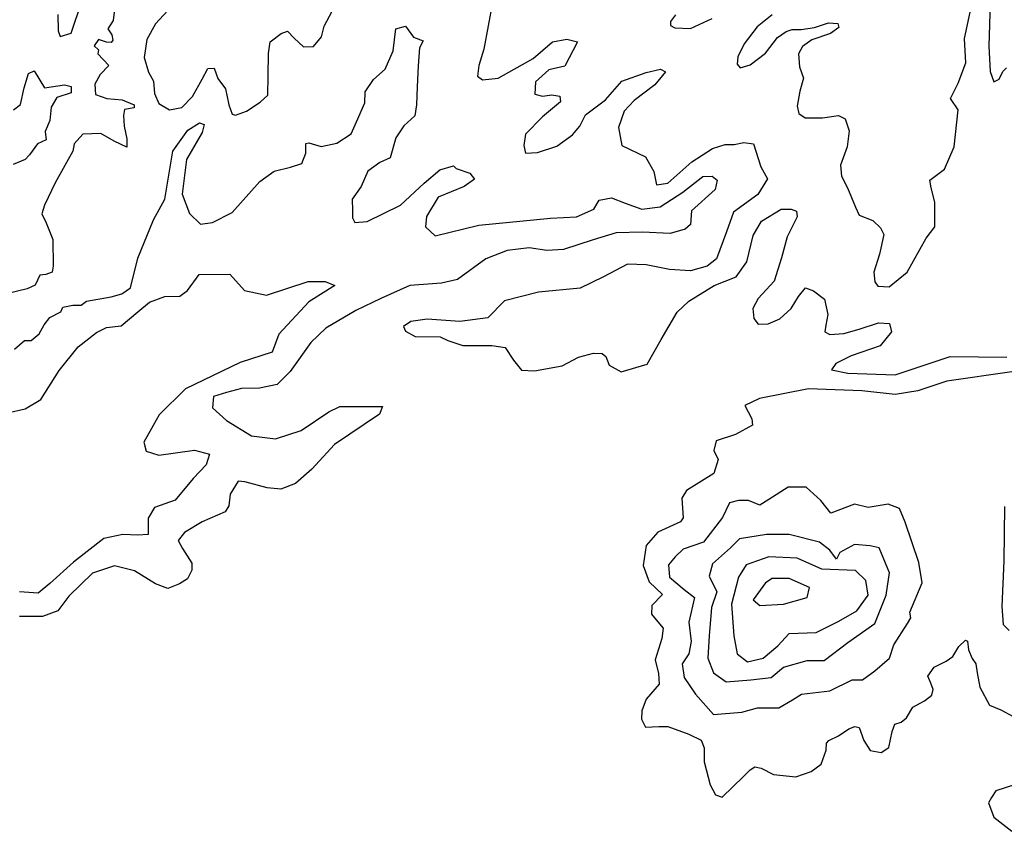
# Model space of a CAD drawing. Units: millimetres. Extents: x 85040 to 106693, y 28334 to 56335.
# Drawn here: x 96015 to 98922, y 34036 to 36432 of the extents above; entities that cross this region are included whole.
import ezdxf

# ---------------------------------------------------------------- set-up
doc = ezdxf.new("R2010")
doc.units = ezdxf.units.MM
doc.layers.add('deutereuouses', color=211, linetype='Continuous')
doc.layers.add('kuries-isoupseis', color=26, linetype='Continuous')

msp = doc.modelspace()

# ---------------------------------------------------------------- linework, layer by layer
at = {"layer": 'deutereuouses'}
for points, elevation in [([(96128.1, 36447.1), (96129.5, 36399.4), (96135.3, 36382.1), (96167.1, 36392.2), (96198.9, 36486)], 540), ([(97411, 36482.5), (97385.7, 36345.4), (97370.9, 36296.9), (97366.7, 36265.3), (97381.4, 36254.8), (97427.9, 36259), (97531.3, 36318), (97588.3, 36366.5), (97630.6, 36375), (97662.2, 36366.5), (97624.2, 36294.8), (97577.8, 36284.3), (97537.7, 36248.4), (97535.6, 36212.6), (97558.8, 36206.3), (97586.2, 36210.5), (97609.4, 36206.3), (97611.6, 36189.4), (97558.8, 36145.1), (97508.1, 36094.5), (97503.9, 36060.8), (97508.1, 36037.6), (97544, 36039.7), (97601, 36058.7), (97647.5, 36092.4), (97668.6, 36117.7), (97685.5, 36151.4), (97744.6, 36195.7), (97793.1, 36250.6), (97864.9, 36275.9), (97907.1, 36286.4), (97921.9, 36278), (97890.2, 36240), (97829, 36193.6), (97799.5, 36162), (97782.6, 36113.5), (97793.1, 36060.8), (97863, 36027.6), (97887.3, 35983.8), (97894.7, 35944.8), (97929, 35949.3), (97999.2, 36012.8), (98060.6, 36052.2), (98097.9, 36063.2), (98124.2, 36063.2), (98152.7, 36069.7), (98181.2, 36065.3), (98203.1, 35997.5), (98222.8, 35962.4), (98194.3, 35916.4), (98122, 35863.9), (98101.6, 35805.4), (98072, 35726.6), (98044.4, 35704.9), (97995.1, 35691.1), (97933.9, 35695.1), (97864.9, 35708.9), (97809.7, 35710.8), (97738.7, 35673.4), (97669.6, 35639.9), (97547.3, 35628.1), (97446.7, 35602.5), (97397.2, 35552.3), (97314.7, 35540.9), (97218, 35548), (97169.6, 35540.9), (97148.3, 35526.7), (97154, 35512.5), (97182.4, 35496.9), (97256.4, 35495.5), (97279.1, 35485.5), (97323.2, 35469.9), (97408.6, 35469.9), (97448.4, 35464.2), (97472.6, 35427.3), (97496.7, 35397.5), (97535.1, 35396), (97616.2, 35410.2), (97665, 35435.6), (97709.5, 35448), (97734.3, 35446.9), (97745.7, 35437.6), (97755, 35411.8), (97791.3, 35392.1), (97867.9, 35414.9), (97909.3, 35488.3), (97955.9, 35569), (97991, 35601.5), (98065.2, 35647.4), (98130, 35673.5), (98161.4, 35717.3), (98180.2, 35794.6), (98205.3, 35837.4), (98262.8, 35872.9), (98293.1, 35872.9), (98308.7, 35866.6), (98310.8, 35849.9), (98280.5, 35791.5), (98263.8, 35728.8), (98242.9, 35659.9), (98194.8, 35608.8), (98179.1, 35579.5), (98182.3, 35550.3), (98194.8, 35533.6), (98225.1, 35534.7), (98259.6, 35549.3), (98292.6, 35579.6), (98314.7, 35615.4), (98334.8, 35640.7), (98359, 35631.2), (98390.7, 35607), (98401.2, 35561.7), (98394.9, 35530.1), (98391.7, 35511.1), (98406.5, 35502.7), (98447.7, 35505.8), (98493, 35518.5), (98550, 35537.4), (98582.7, 35535.3), (98589, 35511.1), (98555.5, 35469.5), (98469.9, 35440.3), (98424, 35417.4), (98411.5, 35398.6), (98459.5, 35388.2), (98599.3, 35384.1), (98762.2, 35438.3), (98929.2, 35436.2)], 560), ([(98236.4, 36446), (98192.3, 36410.7), (98154, 36360.8), (98134.9, 36322.6), (98133.4, 36300.6), (98142.3, 36290.3), (98171.7, 36299.1), (98217.3, 36332.9), (98252.6, 36379.9), (98277.6, 36397.5), (98295.2, 36403.4), (98321.7, 36403.4), (98361.4, 36409.3), (98402.6, 36422.5), (98430.5, 36421), (98433.4, 36409.3), (98408.4, 36391.6), (98354, 36372.5), (98326.1, 36353.4), (98314.3, 36331.4), (98317.3, 36293.2), (98329, 36259.4), (98317.9, 36220.9), (98310.5, 36176.4), (98315, 36155.6), (98334.3, 36142.3), (98384.8, 36142.3), (98432.3, 36149.7), (98451.6, 36139.3), (98463.4, 36103.7), (98457.5, 36056.3), (98438.2, 36002.9), (98441.2, 35970.3), (98459, 35936.2), (98482.7, 35878.4), (98493.1, 35854.6), (98533.6, 35839.8), (98556.1, 35817.4), (98566.6, 35797.9), (98553.1, 35739.5), (98536.6, 35687.1), (98539.6, 35658.7), (98548.6, 35645.2), (98581.6, 35643.7), (98635.5, 35687.1), (98691, 35787.4), (98716.5, 35820.4), (98716.5, 35893.7), (98706, 35935.6), (98701.5, 35958.1), (98744.9, 35991), (98774.1, 36056.6), (98785.4, 36165.8), (98762.8, 36199.7), (98785.4, 36244.9), (98808, 36305.1), (98804.3, 36376.7), (98826.9, 36482.1)], 580), ([(98879.7, 36482.1), (98875.9, 36354.1), (98879.7, 36278.7), (98891, 36248.6), (98906.1, 36256.2), (98917.4, 36278.7), (98928.7, 36290)], 580), ([(96295.8, 36470.2), (96291.5, 36429.7), (96275.5, 36405.2), (96287.1, 36387.8), (96290, 36372), (96285.7, 36364.7), (96271.2, 36366.2), (96248.1, 36373.4), (96235.1, 36354.6), (96248.1, 36343.1), (96246.6, 36331.5), (96278.4, 36296.9), (96252.6, 36270.3), (96236.8, 36241.5), (96239.5, 36211.3), (96272.3, 36199.5), (96318.2, 36195.6), (96353.7, 36181.1), (96353.7, 36172), (96324.8, 36166.7), (96322.2, 36149.7), (96323.5, 36118.2), (96331.4, 36080.2), (96331.4, 36055.3), (96294.6, 36073.6), (96255.2, 36095.9), (96201.4, 36094.6), (96176.5, 36065.7), (96172.5, 36043.5), (96120, 35950.4), (96088.5, 35884.8), (96080.6, 35858.6), (96093.7, 35832.3), (96113.2, 35783.5), (96114.7, 35704.8), (96111.7, 35687), (96092.4, 35679.6), (96074.5, 35678.1), (96061.1, 35648.4), (96037.3, 35638), (95976.4, 35623.1)], 540), ([(96464.4, 36471.6), (96416.5, 36419.4), (96390.9, 36373.7), (96383.1, 36320.2), (96396.1, 36277.1), (96410.5, 36251), (96413.1, 36214.5), (96426.2, 36184.5), (96457.5, 36166.2), (96494.1, 36172.7), (96525.4, 36205.4), (96554.2, 36256.2), (96571.2, 36287.6), (96589.5, 36288.9), (96599.9, 36258.8), (96623.4, 36227.5), (96632.6, 36180.6), (96643, 36153.2), (96652.1, 36150.6), (96684.8, 36162.3), (96725.3, 36188.4), (96747.5, 36209.3), (96748.8, 36266.7), (96750.1, 36331.9), (96754.9, 36367.2), (96786.9, 36390.9), (96805.9, 36398), (96826, 36377.8), (96853.3, 36351.8), (96883, 36353), (96906.7, 36381.4), (96913.8, 36413.4), (96937.5, 36457.2)], 560), ([(97951.1, 36446), (97936.4, 36426.9), (97936.4, 36415.1), (97949.6, 36407.8), (97995.2, 36406.3), (98059.9, 36435.7)], 580), ([(96000.2, 35459.7), (96029.9, 35484.9), (96049.2, 35484.9), (96073, 35504.3), (96087.9, 35531), (96104.3, 35553.3), (96137, 35569.6), (96143, 35583), (96172.7, 35588.9), (96196.5, 35588.9), (96212.9, 35600.8), (96285.7, 35614.2), (96317, 35623.1), (96342.3, 35640.9), (96364.6, 35728.6), (96410.7, 35841.5), (96444.1, 35901.9), (96467, 36043.7), (96511.5, 36106.3), (96546.4, 36127.9), (96559.7, 36123.1), (96553.6, 36099), (96507.9, 36019.7), (96494.7, 35917.5), (96516.3, 35859.8), (96548.8, 35828.6), (96584.9, 35833.4), (96642.7, 35863.4), (96724.5, 35954.8), (96766.7, 35984.8), (96814.8, 35996.9), (96848.5, 36007.7), (96860.5, 36037.7), (96860.5, 36066.6), (96869, 36069), (96905.1, 36058.2), (96952, 36067.8), (96994.1, 36095.4), (97009.8, 36130.3), (97034.4, 36186.3), (97035.2, 36219.6), (97059.8, 36255.5), (97093.9, 36286.1), (97117.4, 36339.9), (97126.2, 36405), (97153.8, 36412.7), (97178.1, 36380.7), (97206.8, 36369.7), (97195.7, 36348.8), (97191.3, 36295.9), (97189.1, 36234.1), (97186.9, 36181.2), (97181.4, 36148.2), (97149.7, 36119.1), (97126, 36083), (97109.4, 36024.7), (97078.8, 36010.8), (97042.7, 35984.5), (97023.2, 35940), (96996.8, 35902.6), (96998.2, 35869.3), (96998.2, 35847.1), (97005.1, 35833.2), (97041.3, 35836), (97139.9, 35884.5), (97209.4, 35949.8), (97255.3, 35988.6), (97295.6, 36001.1), (97303.9, 35992.8), (97344.2, 35978.9), (97358.1, 35960.9), (97327.5, 35940), (97251.1, 35908.1), (97216.4, 35851.2), (97213.6, 35820.7), (97241.4, 35794.3), (97370.4, 35825.5), (97582.1, 35846.5), (97659.1, 35850), (97709.9, 35872.7), (97725.6, 35898.9), (97762.4, 35905.9), (97802.6, 35890.2), (97851.6, 35872.7), (97905.9, 35879.7), (97972.4, 35923.4), (98031.9, 35968.8), (98059.9, 35970.6), (98073.9, 35958.4), (98068.6, 35930.4), (97998.6, 35867.5), (97995.1, 35827.3), (97979.4, 35813.3), (97935.6, 35801), (97853.4, 35804.5), (97776.4, 35802.8), (97708.1, 35781.8), (97620.6, 35753.8), (97571.6, 35750.3), (97519.1, 35759.1), (97454.4, 35750.3), (97391.4, 35725.9), (97307.4, 35664.7), (97260.1, 35654.2), (97167.4, 35647.2), (97081.6, 35608.8), (97008.1, 35573.8), (96918.9, 35521.4), (96875.1, 35479.4), (96813.9, 35393.8), (96775.4, 35355.3), (96722.9, 35344.8), (96670.4, 35343.1), (96626.2, 35331.6), (96587.3, 35320.2), (96585, 35285.9), (96626.2, 35249.3), (96699.4, 35203.6), (96770.4, 35194.5), (96845.9, 35219.6), (96928.3, 35274.5), (96960.3, 35290.5), (97017.6, 35290.5), (97086.2, 35290.5), (97077.1, 35267.6), (96944.3, 35178.4), (96877.9, 35105.3), (96829.5, 35063.1), (96786.7, 35046), (96746.1, 35050.3), (96679.8, 35067.4), (96660.6, 35069.5), (96637.1, 35031.1), (96632.8, 34996.9), (96622.1, 34979.8), (96553.7, 34949.9), (96502.3, 34917.9), (96483.1, 34894.4), (96495.9, 34870.9), (96523.7, 34828.2), (96523.7, 34806.8), (96510.9, 34781.2), (96487.4, 34766.3), (96453.1, 34753.4), (96416.8, 34766.3), (96354.8, 34804.7), (96294.9, 34819.6), (96230.7, 34798.3), (96160.2, 34729.9), (96128.1, 34687.2), (96083.2, 34670.1), (96014.8, 34670.1)], 540), ([(95997.5, 36165.7), (96018.3, 36181.3), (96028.7, 36230.6), (96041.7, 36273.4), (96058.6, 36281.2), (96088.5, 36230.6), (96148.2, 36239.7), (96167.7, 36234.5), (96167.7, 36216.3), (96124.8, 36202), (96108, 36173.5), (96104.1, 36134.5), (96091.1, 36102.1), (96093.7, 36077.4), (96067.7, 36065.7), (96044.3, 36033.3), (96031.3, 36019), (95996.2, 36004.7)], 520), ([(95979.1, 35271.3), (96032.1, 35283.4), (96077.5, 35310.6), (96132.1, 35396.8), (96188.1, 35466.4), (96242.6, 35508.8), (96271.4, 35523.9), (96315.3, 35528.5), (96363.8, 35569.3), (96398.6, 35598), (96444.1, 35614.7), (96488, 35616.2), (96510.7, 35632.8), (96545.6, 35679.7), (96636.2, 35680.9), (96679.4, 35632.9), (96744.3, 35618.5), (96866.8, 35659.3), (96917.2, 35659.3), (96946.1, 35647.3), (96869.2, 35599.3), (96780.3, 35503.3), (96761.1, 35450.5), (96665.8, 35420.1), (96505.3, 35342.2), (96427.4, 35266), (96382.2, 35185), (96388.4, 35158.6), (96425.8, 35146.1), (96531.8, 35161.7), (96575.4, 35149.2), (96566.1, 35118.1), (96527.1, 35077.7), (96474.1, 35013.8), (96413.4, 34992.1), (96394.7, 34960.9), (96394.7, 34912.7), (96364, 34910.5), (96319.8, 34912.8), (96264.2, 34900.3), (96174.6, 34831.2), (96104.2, 34767.8), (96070.2, 34739.5), (96014.6, 34742.9)], 520), ([(98943.8, 35392.4), (98751.7, 35365.3), (98666.1, 35336.1), (98599.3, 35325.7), (98501.2, 35336.1), (98343.8, 35342.3), (98199.2, 35314.2), (98156, 35293.5), (98165.4, 35274.8), (98176.7, 35254.1), (98178.6, 35235.4), (98127.9, 35207.2), (98071.5, 35188.5), (98064, 35160.4), (98077.1, 35134.1), (98064, 35092.8), (97983.3, 35042.2), (97970.1, 35019.7), (97973.9, 34961.5), (97966.2, 34949.8), (97899.1, 34918.8), (97864.4, 34880.4), (97855.7, 34820.9), (97873.1, 34772.5), (97912.8, 34735.3), (97881.7, 34703.1), (97880.5, 34677.1), (97899.4, 34654.6), (97915.2, 34635.7), (97910.4, 34605.8), (97891.5, 34542.7), (97901, 34501.7), (97902.6, 34470.2), (97864.7, 34426.1), (97852, 34391.4), (97850.5, 34367.7), (97863.1, 34344.1), (97901.8, 34345.8), (97928.2, 34345.8), (97990.3, 34322.8), (98027, 34305.6), (98036.2, 34282.7), (98036.2, 34241.3), (98053.5, 34173.6), (98069.5, 34143.8), (98089.1, 34136.9), (98152.3, 34197.7), (98171.8, 34217.3), (98185.6, 34226.4), (98203.9, 34223), (98240.7, 34203.5), (98306.2, 34196.6), (98352.1, 34212.7), (98380.9, 34234.5), (98395.8, 34275.8), (98397, 34296.4), (98403.8, 34304.5), (98432.6, 34318.2), (98462.4, 34338.9), (98480.8, 34345.8), (98493.5, 34342.3), (98507.2, 34304.5), (98525.6, 34274.6), (98557.8, 34268.9), (98580.8, 34283.8), (98591.1, 34330.8), (98598.4, 34352.3), (98617.2, 34358.6), (98632.9, 34371.1), (98651.7, 34402.3), (98686.1, 34421.1), (98708, 34437.8), (98712.2, 34454.4), (98704.9, 34473.2), (98696.5, 34494), (98714.3, 34521.1), (98749.7, 34538.8), (98769.5, 34552.4), (98787.3, 34581.6), (98807.1, 34600.3), (98813.4, 34597.2), (98816.5, 34572.2), (98826.9, 34546.1), (98837.4, 34530.5), (98841.5, 34504.4), (98849.9, 34461.7), (98878, 34408.6), (98911.4, 34395), (98947.9, 34375.2)], 560), ([(97950.5, 34846.1), (97930.5, 34822.9), (97933.9, 34786.3), (97977.1, 34749.7), (98007.1, 34726.5), (97990.4, 34653.4), (97997.1, 34596.9), (97990.4, 34560.3), (97970.5, 34530.4), (97977.1, 34490.5), (98010.4, 34440.6), (98063.6, 34380.8), (98146.8, 34387.5), (98193.4, 34400.8), (98256.7, 34400.8), (98296.6, 34424), (98323.2, 34440.6), (98406.4, 34450.6), (98472.9, 34483.8), (98502.9, 34483.8), (98539.5, 34510.4), (98582.8, 34547), (98596.1, 34586.9), (98636, 34650), (98646, 34666.6), (98642.7, 34683.3), (98679.3, 34769.7), (98669.3, 34829.5), (98629.3, 34949.2), (98612.7, 34989), (98579.4, 35002.3), (98519.5, 34992.4), (98479.6, 35002.3), (98409.7, 34975.7), (98379.8, 35012.3), (98336.5, 35052.2), (98283.3, 35052.2), (98226.7, 35015.6), (98200.1, 34999), (98166.8, 35012.3), (98136.9, 35012.3), (98110.2, 35005.7), (98090.3, 34962.5), (98033.7, 34889.3), (97973.8, 34869.4), (97950.5, 34846.1)], 580), ([(98921.9, 34994.8), (98919.9, 34834.7), (98914, 34700.3), (98917.9, 34646.9), (98935.7, 34629.1)], 580), ([(98136.9, 34786.3), (98116.9, 34706.5), (98123.5, 34613.5), (98133.5, 34560.3), (98163.5, 34537), (98210.1, 34547), (98253.3, 34583.6), (98286.6, 34620.1), (98366.5, 34623.4), (98433, 34656.7), (98486.3, 34686.6), (98519.5, 34733.1), (98512.9, 34776.3), (98482.9, 34806.2), (98383.1, 34809.6), (98309.9, 34842.8), (98226.7, 34846.1), (98160.2, 34822.9), (98136.9, 34786.3)], 620), ([(98216.7, 34769.7), (98180.1, 34719.8), (98200.1, 34703.2), (98270, 34706.5), (98339.8, 34726.5), (98346.5, 34756.4), (98286.6, 34783), (98236.7, 34783), (98216.7, 34769.7)], 640), ([(98954.4, 34174.7), (98896.9, 34155.5), (98883.7, 34136.4), (98874.8, 34120.2), (98891, 34077.5), (98944.1, 34036.2)], 560)]:
    msp.add_lwpolyline(points, dxfattribs=dict(at, elevation=elevation))
at = {"layer": 'kuries-isoupseis', "elevation": 600}
msp.add_lwpolyline([(98113.6, 34872.7), (98060.3, 34826.2), (98050.3, 34789.6), (98073.6, 34743.1), (98057, 34696.6), (98050.3, 34613.5), (98047, 34547), (98063.6, 34503.8), (98100.3, 34477.2), (98173.5, 34483.8), (98233.4, 34490.5), (98270, 34520.4), (98339.8, 34540.4), (98389.8, 34540.4), (98459.6, 34593.5), (98539.5, 34650), (98572.8, 34733.1), (98582.8, 34799.6), (98552.8, 34872.7), (98526.2, 34879.4), (98479.6, 34882.7), (98436.3, 34859.4), (98426.4, 34839.5), (98406.4, 34866.1), (98376.4, 34889.3), (98286.6, 34912.6), (98220, 34912.6), (98140.2, 34899.3), (98113.6, 34872.7)], dxfattribs=at)

doc.saveas('drawing.dxf')
